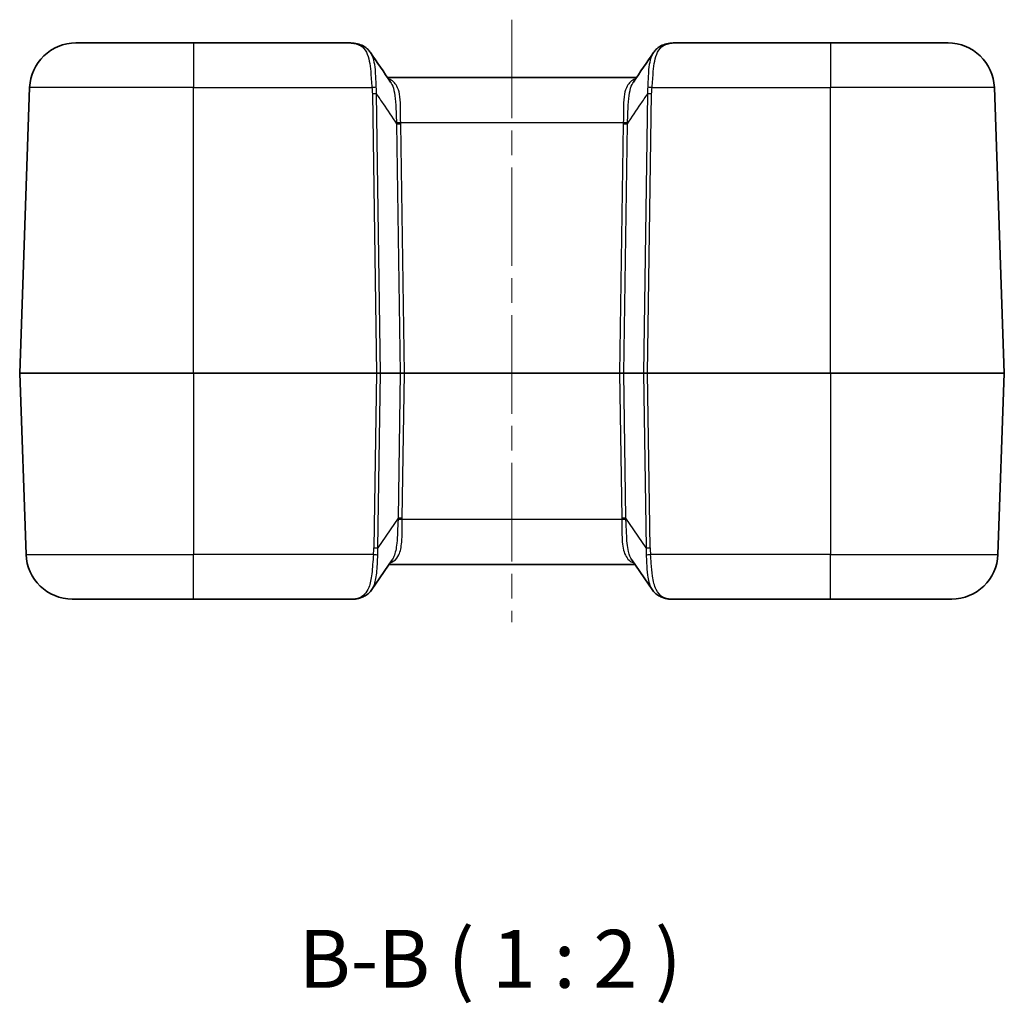
# Model space of a CAD drawing. Units: millimetres. Extents: x 0 to 5253, y 0 to 564.
# Drawn here: x 793 to 878, y 138 to 222 of the extents above; entities that cross this region are included whole.
import ezdxf

# ---------------------------------------------------------------- set-up
doc = ezdxf.new("R2010")
doc.units = ezdxf.units.MM
doc.header["$LTSCALE"] = 1.5
doc.linetypes.add('CHAIN', pattern=[0.3543, 0.2362, -0.0295, 0.0591, -0.0295])
doc.layers.add('Centerline (ISO)', color=7, linetype='Continuous', lineweight=18, true_color=0x80ffff)
for name, color, linetype, lineweight in [('Symbol (ISO)', 7, 'Continuous', 18), ('Visible (ISO)', 7, 'Continuous', 35), ('Visible Narrow (ISO)', 7, 'Continuous', 25)]:
    doc.layers.add(name, color=color, linetype=linetype, lineweight=lineweight)
doc.styles.add('Note Text (TK)', font='txt')

msp = doc.modelspace()

# ---------------------------------------------------------------- linework, layer by layer
at = {"layer": 'Centerline (ISO)', "linetype": 'CHAIN', "ltscale": 23.990969}
msp.add_line((835.906, 222.4544), (835.906, 170.4544), dxfattribs=at)
at = {"layer": 'Visible (ISO)'}
for p, q in [((798.264, 220.4544), (808.406, 220.4544)), ((821.7278, 220.4544), (808.406, 220.4544)), ((863.406, 220.4544), (850.0843, 220.4544)), ((863.406, 220.4544), (873.548, 220.4544)), ((846.6507, 217.4544), (825.1614, 217.4544)), ((793.4062, 191.9579), (794.2665, 216.594)), ((878.4059, 191.9579), (877.5456, 216.594)), ((793.4062, 191.9509), (793.9522, 176.3148)), ((878.4059, 191.9509), (877.8599, 176.3148)), ((825.5524, 175.8409), (823.8102, 173.2829)), ((825.2892, 175.4544), (846.5228, 175.4544)), ((848.0019, 173.2829), (846.2596, 175.8409)), ((808.406, 172.4544), (797.9497, 172.4544)), ((808.406, 172.4544), (822.2777, 172.4544)), ((849.5344, 172.4544), (863.406, 172.4544)), ((873.8623, 172.4544), (863.406, 172.4544))]:
    msp.add_line(p, q, dxfattribs=at)
for centre, radius, start, end in [((798.264, 216.4544), 4, 90, 178), ((873.548, 216.4544), 4, 2, 90), ((793.5061, 191.9544), 0.1, 178, 182), ((878.306, 191.9544), 0.1, 358, 2), ((797.9497, 176.4544), 4, 182, 270), ((873.8623, 176.4544), 4, 270, 358)]:
    msp.add_arc(centre, radius, start, end, dxfattribs=at)
for centre, major_axis, ratio, start_param, end_param in [((3431.162, 3697.7618), (-205.2416, 5118.0239), 0.7116966, 2.2890843, 2.2897655), ((-1763.6858, 3703.7984), (-205.8546, -5126.9045), 0.7116684, 0.8518634, 0.8525434)]:
    msp.add_ellipse(centre, major_axis=major_axis, ratio=ratio, start_param=start_param, end_param=end_param, dxfattribs=at)
for points, knots in [([(823.0681, 220.1895), (822.9847, 220.2297), (822.8995, 220.2645), (822.7262, 220.3243), (822.6383, 220.3492), (822.4604, 220.3905), (822.3706, 220.4067), (822.1893, 220.4318), (822.098, 220.4406), (821.9139, 220.4519), (821.8212, 220.4544), (821.7278, 220.4544)], [1.97913673, 1.97913673, 1.97913673, 1.97913673, 2.0125865, 2.0125865, 2.04603627, 2.04603627, 2.07948604, 2.07948604, 2.11293581, 2.11293581, 2.14638558, 2.14638558, 2.14638558, 2.14638558]), ([(822.846, 220.2111), (822.8467, 220.2113), (822.8473, 220.2114), (822.8916, 220.2213), (822.9349, 220.2232), (823.0145, 220.2119), (823.0505, 220.1998), (823.0835, 220.1816)], [-0.000237952, -0.000237952, -0.000237952, -0.000237952, 0, 0, 0.01571464, 0.01571464, 0.030171118, 0.030171118, 0.030171118, 0.030171118]), ([(823.0835, 220.1816), (823.1313, 220.1551), (823.1779, 220.1264), (823.2684, 220.0643), (823.3123, 220.031), (823.3966, 219.9603), (823.4371, 219.9228), (823.5144, 219.8441), (823.5512, 219.8029), (823.6211, 219.7172), (823.6541, 219.6728), (823.6852, 219.6269)], [0.000465528, 0.000465528, 0.000465528, 0.000465528, 0.020005961, 0.020005961, 0.039546395, 0.039546395, 0.059086828, 0.059086828, 0.078627262, 0.078627262, 0.098167695, 0.098167695, 0.098167695, 0.098167695]), ([(848.1268, 219.6269), (848.158, 219.6728), (848.191, 219.7172), (848.2608, 219.8029), (848.2977, 219.8441), (848.375, 219.9228), (848.4155, 219.9603), (848.4998, 220.031), (848.5436, 220.0643), (848.6341, 220.1264), (848.6808, 220.1551), (848.7286, 220.1816)], [0.333791542, 0.333791542, 0.333791542, 0.333791542, 0.353331975, 0.353331975, 0.372872409, 0.372872409, 0.392412842, 0.392412842, 0.411953276, 0.411953276, 0.431493709, 0.431493709, 0.431493709, 0.431493709]), ([(848.7286, 220.1816), (848.7615, 220.1998), (848.7976, 220.2119), (848.8771, 220.2232), (848.9205, 220.2213), (848.9647, 220.2114), (848.9654, 220.2113), (848.9661, 220.2111)], [0.020798897, 0.020798897, 0.020798897, 0.020798897, 0.035255151, 0.035255151, 0.050969546, 0.050969546, 0.051207495, 0.051207495, 0.051207495, 0.051207495]), ([(850.0843, 220.4544), (849.9909, 220.4544), (849.8981, 220.4519), (849.7141, 220.4406), (849.6227, 220.4318), (849.4415, 220.4067), (849.3516, 220.3905), (849.1738, 220.3492), (849.0858, 220.3243), (848.9126, 220.2645), (848.8273, 220.2297), (848.744, 220.1895)], [2.14638566, 2.14638566, 2.14638566, 2.14638566, 2.17983543, 2.17983543, 2.2132852, 2.2132852, 2.24673497, 2.24673497, 2.28018474, 2.28018474, 2.31363451, 2.31363451, 2.31363451, 2.31363451]), ([(825.2728, 217.3313), (825.2722, 217.3312), (825.2716, 217.3311), (825.263, 217.3299), (825.255, 217.329), (825.2471, 217.3283)], [-0.0485945874, -0.0485945874, -0.0485945874, -0.0485945874, -0.0483693128, -0.0483693128, -0.0455750942, -0.0455750942, -0.0455750942, -0.0455750942]), ([(846.5392, 217.3313), (846.5399, 217.3312), (846.5405, 217.3311), (846.5491, 217.3299), (846.557, 217.329), (846.565, 217.3283)], [-0.0485945467, -0.0485945467, -0.0485945467, -0.0485945467, -0.0483696887, -0.0483696887, -0.0455750744, -0.0455750744, -0.0455750744, -0.0455750744]), ([(822.2777, 172.4544), (822.3312, 172.4544), (822.3834, 172.4582), (822.4866, 172.4715), (822.5375, 172.4809), (822.6396, 172.5044), (822.6907, 172.5184), (822.794, 172.5507), (822.8461, 172.5689), (822.9519, 172.6092), (823.0057, 172.6314), (823.0603, 172.6555)], [0.41395365, 0.41395365, 0.41395365, 0.41395365, 0.47440983, 0.47440983, 0.53486601, 0.53486601, 0.5953222, 0.5953222, 0.65577838, 0.65577838, 0.71623457, 0.71623457, 0.71623457, 0.71623457]), ([(823.0603, 172.6555), (823.1202, 172.6818), (823.1787, 172.7114), (823.2925, 172.7771), (823.3477, 172.8133), (823.4537, 172.892), (823.5045, 172.9346), (823.6009, 173.0253), (823.6466, 173.0736), (823.7325, 173.1748), (823.7727, 173.2279), (823.8102, 173.2829)], [0, 0, 0, 0, 0.02346299, 0.02346299, 0.04692599, 0.04692599, 0.07038898, 0.07038898, 0.09385197, 0.09385197, 0.11731496, 0.11731496, 0.11731496, 0.11731496]), ([(848.0019, 173.2829), (848.0394, 173.2279), (848.0796, 173.1748), (848.1655, 173.0735), (848.2111, 173.0253), (848.3076, 172.9346), (848.3584, 172.892), (848.4644, 172.8133), (848.5195, 172.7771), (848.6333, 172.7114), (848.6919, 172.6818), (848.7517, 172.6555)], [0.3335799, 0.3335799, 0.3335799, 0.3335799, 0.35704357, 0.35704357, 0.38050723, 0.38050723, 0.4039709, 0.4039709, 0.42743457, 0.42743457, 0.45089824, 0.45089824, 0.45089824, 0.45089824]), ([(848.7517, 172.6555), (848.8064, 172.6314), (848.8601, 172.6092), (848.966, 172.5689), (849.0181, 172.5507), (849.1213, 172.5184), (849.1724, 172.5044), (849.2745, 172.4809), (849.3255, 172.4715), (849.4287, 172.4582), (849.4809, 172.4544), (849.5344, 172.4544)], [-0.71623457, -0.71623457, -0.71623457, -0.71623457, -0.65577838, -0.65577838, -0.5953222, -0.5953222, -0.53486601, -0.53486601, -0.47440983, -0.47440983, -0.41395365, -0.41395365, -0.41395365, -0.41395365])]:
    msp.add_open_spline(points, degree=3, knots=knots, dxfattribs=at)
at = {"layer": 'Visible Narrow (ISO)'}
for p, q in [((808.406, 220.4544), (808.406, 216.594)), ((863.406, 220.4544), (863.406, 216.594)), ((808.406, 216.594), (794.2665, 216.594)), ((808.406, 191.9579), (808.406, 216.594)), ((808.406, 216.594), (823.8157, 216.594)), ((823.8506, 216.0457), (824.199, 191.9579)), ((824.5523, 191.9579), (824.2039, 216.0457)), ((847.6081, 216.0457), (847.2597, 191.9579)), ((847.6131, 191.9579), (847.9615, 216.0457)), ((847.9964, 216.594), (863.406, 216.594)), ((863.406, 191.9579), (863.406, 216.594)), ((877.5456, 216.594), (863.406, 216.594)), ((825.9483, 213.4807), (826.2596, 191.9579)), ((826.299, 213.594), (845.513, 213.594)), ((826.613, 191.9579), (826.3016, 213.4807)), ((845.5104, 213.4807), (845.1991, 191.9579)), ((845.5524, 191.9579), (845.8638, 213.4807)), ((793.4062, 191.9579), (808.406, 191.9579)), ((808.406, 191.9509), (793.4062, 191.9509)), ((824.199, 191.9579), (808.406, 191.9579)), ((808.406, 191.9509), (808.406, 191.9579)), ((808.406, 191.9509), (824.199, 191.9509)), ((808.406, 191.9509), (808.406, 176.3148)), ((824.199, 191.9509), (823.9808, 176.8681)), ((824.199, 191.9509), (824.199, 191.9579)), ((824.3342, 176.8681), (824.5523, 191.9509)), ((826.2596, 191.9579), (824.5523, 191.9579)), ((824.5523, 191.9509), (826.2596, 191.9509)), ((826.2596, 191.9509), (826.0785, 179.429)), ((826.4318, 179.429), (826.613, 191.9509)), ((845.1991, 191.9579), (826.613, 191.9579)), ((826.613, 191.9509), (826.613, 191.9579)), ((826.613, 191.9509), (845.1991, 191.9509)), ((845.1991, 191.9509), (845.1991, 191.9579)), ((845.1991, 191.9509), (845.3802, 179.429)), ((847.2597, 191.9579), (845.5524, 191.9579)), ((845.5524, 191.9509), (847.2597, 191.9509)), ((845.7336, 179.429), (845.5524, 191.9509)), ((847.2597, 191.9509), (847.4779, 176.8681)), ((863.406, 191.9579), (847.6131, 191.9579)), ((847.6131, 191.9509), (847.6131, 191.9579)), ((847.6131, 191.9509), (863.406, 191.9509)), ((847.8312, 176.8681), (847.6131, 191.9509)), ((863.406, 191.9579), (878.4059, 191.9579)), ((863.406, 191.9509), (863.406, 191.9579)), ((878.4059, 191.9509), (863.406, 191.9509)), ((863.406, 191.9509), (863.406, 176.3148)), ((826.0785, 179.429), (824.3342, 176.8681)), ((847.4779, 176.8681), (845.7336, 179.429)), ((845.3828, 179.3148), (826.4292, 179.3148)), ((793.9522, 176.3148), (808.406, 176.3148)), ((823.9453, 176.3148), (808.406, 176.3148)), ((808.406, 172.4544), (808.406, 176.3148)), ((863.406, 176.3148), (847.8668, 176.3148)), ((863.406, 172.4544), (863.406, 176.3148)), ((863.406, 176.3148), (877.8599, 176.3148))]:
    msp.add_line(p, q, dxfattribs=at)
for centre, major_axis, ratio, start_param, end_param in [((823.8157, 216.5765), (0.497, 0.0546), 0.0346914, 0.7041124, 1.5669884), ((823.8506, 216.0283), (0.4999, 0.0072), 0.0348959, 0.785398, 1.5702916), ((847.9615, 216.0283), (0.4999, -0.0072), 0.0348959, 1.5713011, 2.3561946), ((847.9964, 216.5765), (0.497, -0.0546), 0.0346914, 1.5746042, 2.4374803), ((826.299, 213.6114), (0.4998, 0.0156), 0.0348826, 3.9138269, 4.7113019), ((826.3016, 213.4981), (0.4999, 0.0072), 0.0348959, 3.9269907, 4.7118842), ((845.5104, 213.4981), (0.4999, -0.0072), 0.0348959, 4.7128937, 5.4977873), ((845.513, 213.6114), (0.4998, -0.0156), 0.0348826, 4.7134761, 5.510951), ((824.1988, 191.9544), (-0.5, -0.0014), 0.0069782, 3.9270714, 4.711965), ((824.1988, 191.9544), (0.5, -0.0014), 0.0069782, 4.712813, 5.4977065), ((824.4817, 191.9544), (0, -0.1), 0.7071068, 1.5358897, 1.6057029), ((826.6133, 191.9544), (-0.5001, 0.0014), 0.0069771, 4.7130148, 5.4979084), ((826.189, 191.9544), (0, -0.1), 0.7071068, 1.5358897, 1.6057029), ((826.6133, 191.9544), (0.5001, 0.0014), 0.0069771, 3.9268696, 4.7117631), ((845.1988, 191.9544), (-0.5001, -0.0014), 0.0069771, 3.9268696, 4.7117631), ((845.1988, 191.9544), (0.5001, -0.0014), 0.0069771, 4.7130148, 5.4979084), ((845.6231, 191.9544), (0, -0.1), 0.7071068, 4.6774824, 4.7472956), ((847.6133, 191.9544), (-0.5, 0.0014), 0.0069782, 4.712813, 5.4977065), ((847.3304, 191.9544), (0, -0.1), 0.7071068, 4.6774824, 4.7472956), ((847.6133, 191.9544), (0.5, 0.0014), 0.0069782, 3.9270714, 4.711965), ((819.9972, 174.7903), (5.1308, 7.3744), 0.4451637, 5.6399003, 5.6573322), ((826.4318, 179.4115), (-0.4999, 0.0072), 0.0348959, 4.7128937, 5.4977873), ((819.9972, 174.8077), (5.2724, 7.5578), 0.4882297, 5.6404877, 5.6579196), ((845.3802, 179.4115), (0.4999, 0.0072), 0.0348959, 0.785398, 1.5702916), ((851.8149, 174.8077), (-5.2724, 7.5578), 0.4882297, 0.6252657, 0.6426976), ((851.8149, 174.7903), (-5.1308, 7.3744), 0.4451637, 0.6258531, 0.6432851), ((826.4292, 179.2973), (-0.4998, 0.0156), 0.0348824, 4.713481, 5.5110523), ((845.3828, 179.2973), (0.4998, 0.0156), 0.0348824, 0.772133, 1.5697043), ((818.9761, 173.2738), (4.1008, 5.8783), 0.4882297, 5.5524155, 5.6579196), ((823.9808, 176.8855), (-0.4999, 0.0072), 0.0348959, 1.5713011, 2.3561946), ((818.9761, 173.2912), (4.2436, 6.0608), 0.5405188, 5.5533847, 5.6588888), ((852.836, 173.2912), (-4.2436, 6.0608), 0.5405188, 0.6242965, 0.7298006), ((847.8312, 176.8855), (0.4999, 0.0072), 0.0348959, 3.9269907, 4.7118842), ((852.836, 173.2738), (-4.1008, 5.8783), 0.4882297, 0.6252657, 0.7307698), ((823.9453, 176.3322), (-0.497, 0.0551), 0.0346875, 1.5746395, 2.4382381), ((847.8668, 176.3322), (0.497, 0.0551), 0.0346875, 3.8449472, 4.7085458), ((825.5775, 176.4544), (-3.5095, -3.9323), 0.2087459, 0.18419, 0.4864709), ((822.8589, 173.1131), (0.2015, -0.4576), 0.7908628, 5.775174, 6.2831853), ((848.9532, 173.1131), (-0.2015, -0.4576), 0.7908628, 0, 0.5080113), ((846.2346, 176.4544), (3.5095, -3.9323), 0.2087459, 5.7967144, 6.0989953)]:
    msp.add_ellipse(centre, major_axis=major_axis, ratio=ratio, start_param=start_param, end_param=end_param, dxfattribs=at)
for points, knots in [([(821.7278, 220.4544), (821.8319, 220.4544), (821.9331, 220.4504), (822.3297, 220.4151), (822.6028, 220.344), (822.846, 220.2111)], [-2.14638558, -2.14638558, -2.14638558, -2.14638558, -2.10512577, -2.10512577, -1.97999482, -1.97999482, -1.97999482, -1.97999482]), ([(822.846, 220.2111), (823.0481, 220.0819), (823.2109, 219.8918), (823.4441, 219.4241), (823.5245, 219.1642), (823.5842, 218.8694), (823.6392, 218.5977), (823.6767, 218.2966), (823.7461, 217.5394), (823.7702, 217.0671), (823.8157, 216.594)], [0.00137271, 0.00137271, 0.00137271, 0.00137271, 0.11726647, 0.11726647, 0.21597962, 0.21597962, 0.21597962, 0.3069527, 0.3069527, 0.43195924, 0.43195924, 0.43195924, 0.43195924]), ([(847.9964, 216.594), (848.0418, 217.0671), (848.0659, 217.5394), (848.1354, 218.2966), (848.1729, 218.5977), (848.2279, 218.8694), (848.2876, 219.1642), (848.368, 219.4241), (848.6012, 219.8918), (848.764, 220.0819), (848.9661, 220.2111)], [0, 0, 0, 0, 0.12500314, 0.12500314, 0.21597962, 0.21597962, 0.21597962, 0.31469277, 0.31469277, 0.43058653, 0.43058653, 0.43058653, 0.43058653]), ([(848.9661, 220.2111), (849.1085, 220.289), (849.2613, 220.3457), (849.6289, 220.434), (849.8491, 220.4544), (850.0843, 220.4544)], [-2.31277642, -2.31277642, -2.31277642, -2.31277642, -2.23953448, -2.23953448, -2.14638566, -2.14638566, -2.14638566, -2.14638566]), ([(824.1932, 216.6293), (824.1641, 217.0689), (824.1561, 217.5125), (824.1048, 218.2284), (824.072, 218.5146), (824.0176, 218.7738), (823.9585, 219.0551), (823.8739, 219.3044), (823.7341, 219.5515), (823.7103, 219.5899), (823.6852, 219.6268)], [-0.43195924, -0.43195924, -0.43195924, -0.43195924, -0.3069527, -0.3069527, -0.21597962, -0.21597962, -0.21597962, -0.11726647, -0.11726647, -0.0981677, -0.0981677, -0.0981677, -0.0981677]), ([(848.1269, 219.6268), (848.1018, 219.5899), (848.0779, 219.5515), (847.9382, 219.3044), (847.8535, 219.0551), (847.7945, 218.7738), (847.74, 218.5145), (847.7073, 218.2283), (847.656, 217.5125), (847.648, 217.0689), (847.6188, 216.6293)], [-0.33379154, -0.33379154, -0.33379154, -0.33379154, -0.31469277, -0.31469277, -0.21597962, -0.21597962, -0.21597962, -0.12500314, -0.12500314, 0, 0, 0, 0]), ([(826.299, 213.594), (826.282, 214.0805), (826.2949, 214.5642), (826.2746, 215.3766), (826.2503, 215.7175), (826.1944, 216.0184), (826.1437, 216.2911), (826.0672, 216.5307), (825.8003, 217.0189), (825.5739, 217.2177), (825.2768, 217.3298), (825.2755, 217.3303), (825.2742, 217.3308), (825.2728, 217.3313)], [-0.59553564, -0.59553564, -0.59553564, -0.59553564, -0.43114878, -0.43114878, -0.29776782, -0.29776782, -0.29776782, -0.17691892, -0.17691892, 0, 0, 0, 0.00078015, 0.00078015, 0.00078015, 0.00078015]), ([(825.4239, 217.068), (825.4641, 217.0089), (825.5013, 216.9447), (825.6356, 216.6715), (825.7091, 216.4238), (825.7614, 216.1404), (825.8192, 215.8276), (825.851, 215.4717), (825.8969, 214.6185), (825.904, 214.1073), (825.9414, 213.5881)], [0.13579679, 0.13579679, 0.13579679, 0.13579679, 0.17691892, 0.17691892, 0.29776782, 0.29776782, 0.29776782, 0.43114878, 0.43114878, 0.59553564, 0.59553564, 0.59553564, 0.59553564]), ([(846.5392, 217.3313), (846.5379, 217.3308), (846.5366, 217.3303), (846.5353, 217.3298), (846.2382, 217.2177), (846.0117, 217.0189), (845.7449, 216.5307), (845.6683, 216.2911), (845.6177, 216.0184), (845.5617, 215.7175), (845.5375, 215.3766), (845.5171, 214.5642), (845.5301, 214.0805), (845.513, 213.594)], [-0.00078015, -0.00078015, -0.00078015, -0.00078015, 0, 0, 0, 0.17691892, 0.17691892, 0.29776782, 0.29776782, 0.29776782, 0.43115373, 0.43115373, 0.59553564, 0.59553564, 0.59553564, 0.59553564]), ([(845.8706, 213.5881), (845.908, 214.1073), (845.9152, 214.6184), (845.9611, 215.4717), (845.9928, 215.8276), (846.0506, 216.1404), (846.103, 216.4238), (846.1765, 216.6715), (846.3108, 216.9447), (846.3479, 217.0089), (846.3882, 217.068)], [-0.59553564, -0.59553564, -0.59553564, -0.59553564, -0.43115373, -0.43115373, -0.29776782, -0.29776782, -0.29776782, -0.17691892, -0.17691892, -0.13579679, -0.13579679, -0.13579679, -0.13579679]), ([(823.8157, 216.594), (823.8256, 216.5029), (823.8337, 216.4117), (823.8455, 216.2289), (823.8493, 216.1373), (823.8506, 216.0457)], [0, 0, 0, 0, 0.027496933, 0.027496933, 0.054993866, 0.054993866, 0.054993866, 0.054993866]), ([(824.2039, 216.0457), (824.2071, 216.1434), (824.2077, 216.241), (824.2039, 216.4356), (824.1997, 216.5326), (824.1932, 216.6293)], [-0.054993866, -0.054993866, -0.054993866, -0.054993866, -0.027496933, -0.027496933, 0, 0, 0, 0]), ([(824.2039, 216.0457), (824.3963, 215.7627), (824.5886, 215.4797), (824.781, 215.1967), (825.17, 214.6246), (825.5591, 214.0526), (825.9483, 213.4807)], [-1.60127395, -1.60127395, -1.60127395, -1.60127395, -1.48550172, -1.48550172, -1.48550172, -1.25142653, -1.25142653, -1.25142653, -1.25142653]), ([(845.8638, 213.4807), (846.2529, 214.0526), (846.642, 214.6246), (847.031, 215.1967), (847.2234, 215.4797), (847.4158, 215.7627), (847.6081, 216.0457)], [-1.27368419, -1.27368419, -1.27368419, -1.27368419, -1.03960899, -1.03960899, -1.03960899, -0.92383677, -0.92383677, -0.92383677, -0.92383677]), ([(847.6188, 216.6293), (847.6124, 216.5326), (847.6081, 216.4356), (847.6044, 216.241), (847.6049, 216.1434), (847.6081, 216.0457)], [-0.054993866, -0.054993866, -0.054993866, -0.054993866, -0.027496933, -0.027496933, 0, 0, 0, 0]), ([(847.9615, 216.0457), (847.9628, 216.1373), (847.9666, 216.2289), (847.9784, 216.4117), (847.9864, 216.5029), (847.9964, 216.594)], [0, 0, 0, 0, 0.027496933, 0.027496933, 0.054993866, 0.054993866, 0.054993866, 0.054993866]), ([(825.9414, 213.5881), (825.9427, 213.5702), (825.9439, 213.5523), (825.9462, 213.5165), (825.9473, 213.4986), (825.9483, 213.4807)], [-0.011343009, -0.011343009, -0.011343009, -0.011343009, -0.005671504, -0.005671504, 0, 0, 0, 0]), ([(826.3016, 213.4807), (826.3014, 213.4996), (826.301, 213.5184), (826.3001, 213.5562), (826.2996, 213.5751), (826.299, 213.594)], [0, 0, 0, 0, 0.005671504, 0.005671504, 0.011343009, 0.011343009, 0.011343009, 0.011343009]), ([(845.513, 213.594), (845.5124, 213.5751), (845.5119, 213.5562), (845.511, 213.5184), (845.5107, 213.4996), (845.5104, 213.4807)], [-0.011343009, -0.011343009, -0.011343009, -0.011343009, -0.005671504, -0.005671504, 0, 0, 0, 0]), ([(845.8638, 213.4807), (845.8648, 213.4986), (845.8658, 213.5165), (845.8681, 213.5523), (845.8693, 213.5702), (845.8706, 213.5881)], [0, 0, 0, 0, 0.005671504, 0.005671504, 0.011343009, 0.011343009, 0.011343009, 0.011343009]), ([(825.3642, 175.5645), (825.4929, 175.6089), (825.6089, 175.6681), (825.8911, 175.8739), (826.0321, 176.0531), (826.2746, 176.5731), (826.3504, 176.9462), (826.4357, 177.9537), (826.4051, 178.6313), (826.4292, 179.3148)], [0.00589934, 0.00589934, 0.00589934, 0.00589934, 0.08086281, 0.08086281, 0.2102433, 0.2102433, 0.37843794, 0.37843794, 0.6093623, 0.6093623, 0.6093623, 0.6093623]), ([(826.0716, 179.3207), (826.019, 178.5914), (826.0218, 177.8782), (825.9153, 176.8257), (825.8387, 176.4388), (825.6645, 176.0267), (825.6119, 175.9283), (825.5524, 175.841)], [-0.6093623, -0.6093623, -0.6093623, -0.6093623, -0.37843794, -0.37843794, -0.2102433, -0.2102433, -0.14959115, -0.14959115, -0.14959115, -0.14959115]), ([(845.3828, 179.3148), (845.3961, 178.9391), (845.3909, 178.5651), (845.3983, 177.6361), (845.4256, 177.1071), (845.6432, 176.2547), (845.8315, 175.9335), (846.213, 175.6631), (846.3247, 175.607), (846.4478, 175.5645)], [-0.60935966, -0.60935966, -0.60935966, -0.60935966, -0.48243846, -0.48243846, -0.27936452, -0.27936452, -0.07768093, -0.07768093, -0.00589931, -0.00589931, -0.00589931, -0.00589931]), ([(846.26, 175.8417), (846.1329, 176.029), (846.0368, 176.2664), (845.8602, 176.9931), (845.8203, 177.545), (845.7798, 178.5238), (845.7694, 178.9199), (845.7405, 179.3207)], [0.14959412, 0.14959412, 0.14959412, 0.14959412, 0.27936452, 0.27936452, 0.48243846, 0.48243846, 0.60935966, 0.60935966, 0.60935966, 0.60935966]), ([(823.9453, 176.3148), (823.8886, 175.73), (823.8633, 175.1466), (823.75, 174.1834), (823.6724, 173.7868), (823.453, 173.2206), (823.3308, 173.0197), (823.0836, 172.7719), (822.9771, 172.6952), (822.8589, 172.6358)], [-0.45090327, -0.45090327, -0.45090327, -0.45090327, -0.29635227, -0.29635227, -0.16464015, -0.16464015, -0.06332313, -0.06332313, 0, 0, 0, 0]), ([(823.8101, 173.2831), (823.8724, 173.3746), (823.9273, 173.4758), (824.1082, 173.8935), (824.185, 174.2726), (824.2807, 175.1863), (824.2864, 175.7356), (824.3231, 176.2791)], [0.11731496, 0.11731496, 0.11731496, 0.11731496, 0.16464015, 0.16464015, 0.29635227, 0.29635227, 0.45090327, 0.45090327, 0.45090327, 0.45090327]), ([(847.489, 176.2791), (847.5048, 176.0451), (847.5143, 175.8099), (847.5412, 175.2088), (847.5603, 174.8491), (847.6595, 174.0899), (847.757, 173.7123), (847.945, 173.371), (847.9727, 173.326), (848.0019, 173.2831)], [0, 0, 0, 0, 0.06653114, 0.06653114, 0.17298096, 0.17298096, 0.31136572, 0.31136572, 0.3335799, 0.3335799, 0.3335799, 0.3335799]), ([(848.9532, 172.6358), (848.6927, 172.7668), (848.4894, 172.9839), (848.1909, 173.5977), (848.0957, 173.9918), (847.9853, 174.7907), (847.9563, 175.171), (847.9093, 175.8114), (847.8912, 176.063), (847.8668, 176.3148)], [-0.45089824, -0.45089824, -0.45089824, -0.45089824, -0.31136572, -0.31136572, -0.17298096, -0.17298096, -0.06653114, -0.06653114, 0, 0, 0, 0])]:
    msp.add_open_spline(points, degree=3, knots=knots, dxfattribs=at)
for points in [[(825.2728, 217.3313), (825.2609, 217.3355), (825.2489, 217.3395), (825.2369, 217.3434)], [(846.5752, 217.3434), (846.5631, 217.3395), (846.5511, 217.3354), (846.5392, 217.3313)]]:
    msp.add_open_spline(points, degree=3, dxfattribs=at)

# ---------------------------------------------------------------- texts
at = {"layer": 'Symbol (ISO)', "color": 7, "insert": (817.4975, 137.3487), "char_height": 5, "attachment_point": 7, "style": 'Note Text (TK)'}
msp.add_mtext('B-B ( 1 : 2 )', dxfattribs=at)

doc.saveas('drawing.dxf')
